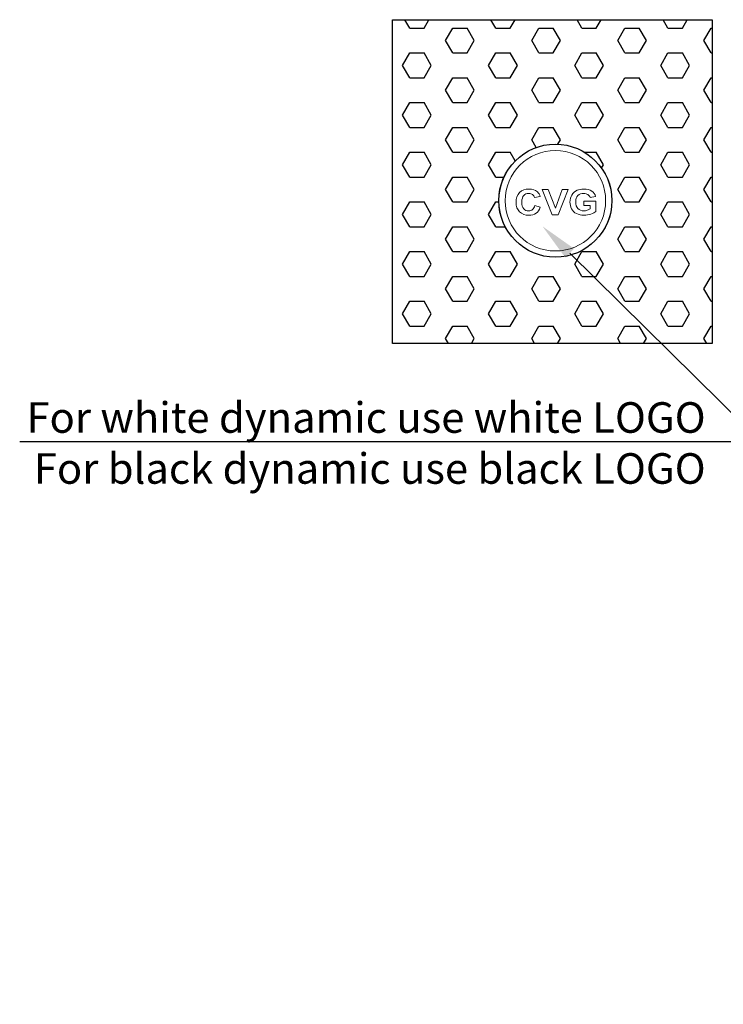
# Model space of a CAD drawing. Units: inches. Extents: x 4063 to 9168, y -3343 to -1181.
# Drawn here: x 7839 to 7931, y -3343 to -3214 of the extents above; entities that cross this region are included whole.
import ezdxf
from ezdxf import colors
from ezdxf.entities.mleader import LeaderData, LeaderLine
from ezdxf.math import Vec2, Vec3

# ---------------------------------------------------------------- set-up
doc = ezdxf.new("R2010")
doc.units = ezdxf.units.IN
doc.header["$MEASUREMENT"] = 0
doc.layers.add('AUDIO_VIDEO', color=7, linetype='Continuous')
doc.styles.get("Standard").update_dxf_attribs({"font": 'txt.shx', "oblique": 10})

# ---------------------------------------------------------------- blocks, each defined once
blk = doc.blocks.new('логотип')
at = {"layer": 'AUDIO_VIDEO', "color": 5, "lineweight": 13}
for points, knots in [([(4712.7, -896.64), (4730.54, -896.64), (4745.01, -911.11), (4745.01, -928.95), (4745.01, -928.95), (4745.01, -946.79), (4730.54, -961.26), (4712.7, -961.26), (4712.7, -961.26), (4694.85, -961.26), (4680.39, -946.79), (4680.39, -928.95), (4680.39, -928.95), (4680.39, -911.11), (4694.85, -896.64), (4712.7, -896.64)], [0, 0, 0, 0, 0.25, 0.25, 0.25, 0.25, 0.5, 0.5, 0.5, 0.5, 0.75, 0.75, 0.75, 0.75, 1, 1, 1, 1]), ([(4712.7, -900.18), (4728.58, -900.18), (4741.47, -913.07), (4741.47, -928.95), (4741.47, -928.95), (4741.47, -944.84), (4728.58, -957.72), (4712.7, -957.72), (4712.7, -957.72), (4696.81, -957.72), (4683.92, -944.84), (4683.92, -928.95), (4683.92, -928.95), (4683.92, -913.07), (4696.81, -900.18), (4712.7, -900.18)], [0, 0, 0, 0, 0.25, 0.25, 0.25, 0.25, 0.5, 0.5, 0.5, 0.5, 0.75, 0.75, 0.75, 0.75, 1, 1, 1, 1]), ([(4700.95, -931.68), (4700.95, -931.68), (4704.06, -932.58), (4704.06, -932.58), (4704.06, -932.58), (4703.58, -934.17), (4702.79, -935.35), (4701.68, -936.12), (4701.68, -936.12), (4700.57, -936.89), (4699.16, -937.27), (4697.46, -937.27), (4697.46, -937.27), (4695.34, -937.27), (4693.61, -936.61), (4692.25, -935.3), (4692.25, -935.3), (4690.89, -933.98), (4690.21, -932.17), (4690.21, -929.89), (4690.21, -929.89), (4690.21, -927.47), (4690.9, -925.59), (4692.26, -924.25), (4692.26, -924.25), (4693.63, -922.92), (4695.42, -922.24), (4697.65, -922.24), (4697.65, -922.24), (4699.59, -922.24), (4701.17, -922.77), (4702.39, -923.82), (4702.39, -923.82), (4703.11, -924.44), (4703.66, -925.33), (4704.02, -926.5), (4704.02, -926.5), (4704.02, -926.5), (4700.84, -927.19), (4700.84, -927.19), (4700.84, -927.19), (4700.65, -926.44), (4700.26, -925.84), (4699.66, -925.4), (4699.66, -925.4), (4699.07, -924.97), (4698.34, -924.75), (4697.49, -924.75), (4697.49, -924.75), (4696.31, -924.75), (4695.35, -925.14), (4694.62, -925.91), (4694.62, -925.91), (4693.89, -926.68), (4693.52, -927.94), (4693.52, -929.67), (4693.52, -929.67), (4693.52, -931.51), (4693.88, -932.82), (4694.6, -933.6), (4694.6, -933.6), (4695.33, -934.38), (4696.27, -934.77), (4697.42, -934.77), (4697.42, -934.77), (4698.28, -934.77), (4699.01, -934.52), (4699.62, -934.02), (4699.62, -934.02), (4700.24, -933.53), (4700.68, -932.74), (4700.95, -931.68)], [0, 0, 0, 0, 0.055556, 0.055556, 0.055556, 0.055556, 0.111111, 0.111111, 0.111111, 0.111111, 0.166667, 0.166667, 0.166667, 0.166667, 0.222222, 0.222222, 0.222222, 0.222222, 0.277778, 0.277778, 0.277778, 0.277778, 0.333333, 0.333333, 0.333333, 0.333333, 0.388889, 0.388889, 0.388889, 0.388889, 0.444444, 0.444444, 0.444444, 0.444444, 0.5, 0.5, 0.5, 0.5, 0.555556, 0.555556, 0.555556, 0.555556, 0.611111, 0.611111, 0.611111, 0.611111, 0.666667, 0.666667, 0.666667, 0.666667, 0.722222, 0.722222, 0.722222, 0.722222, 0.777778, 0.777778, 0.777778, 0.777778, 0.833333, 0.833333, 0.833333, 0.833333, 0.888889, 0.888889, 0.888889, 0.888889, 0.944444, 0.944444, 0.944444, 0.944444, 1, 1, 1, 1]), ([(4710.87, -937.03), (4710.87, -937.03), (4705.19, -922.49), (4705.19, -922.49), (4705.19, -922.49), (4705.19, -922.49), (4708.67, -922.49), (4708.67, -922.49), (4708.67, -922.49), (4708.67, -922.49), (4712.69, -933.25), (4712.69, -933.25), (4712.69, -933.25), (4712.69, -933.25), (4716.58, -922.49), (4716.58, -922.49), (4716.58, -922.49), (4716.58, -922.49), (4719.99, -922.49), (4719.99, -922.49), (4719.99, -922.49), (4719.99, -922.49), (4714.3, -937.03), (4714.3, -937.03), (4714.3, -937.03), (4714.3, -937.03), (4710.87, -937.03), (4710.87, -937.03)], [0, 0, 0, 0, 0.142857, 0.142857, 0.142857, 0.142857, 0.285714, 0.285714, 0.285714, 0.285714, 0.428571, 0.428571, 0.428571, 0.428571, 0.571429, 0.571429, 0.571429, 0.571429, 0.714286, 0.714286, 0.714286, 0.714286, 0.857143, 0.857143, 0.857143, 0.857143, 1, 1, 1, 1]), ([(4729.02, -931.68), (4729.02, -931.68), (4729.02, -929.23), (4729.02, -929.23), (4729.02, -929.23), (4729.02, -929.23), (4735.94, -929.23), (4735.94, -929.23), (4735.94, -929.23), (4735.94, -929.23), (4735.94, -935.02), (4735.94, -935.02), (4735.94, -935.02), (4735.27, -935.62), (4734.29, -936.14), (4733.02, -936.6), (4733.02, -936.6), (4731.74, -937.05), (4730.45, -937.27), (4729.14, -937.27), (4729.14, -937.27), (4727.48, -937.27), (4726.03, -936.95), (4724.79, -936.32), (4724.79, -936.32), (4723.56, -935.68), (4722.63, -934.77), (4722.01, -933.58), (4722.01, -933.58), (4721.38, -932.39), (4721.07, -931.1), (4721.07, -929.71), (4721.07, -929.71), (4721.07, -928.2), (4721.42, -926.85), (4722.11, -925.67), (4722.11, -925.67), (4722.81, -924.5), (4723.82, -923.59), (4725.16, -922.97), (4725.16, -922.97), (4726.18, -922.49), (4727.45, -922.24), (4728.97, -922.24), (4728.97, -922.24), (4730.94, -922.24), (4732.48, -922.62), (4733.59, -923.38), (4733.59, -923.38), (4734.7, -924.14), (4735.42, -925.18), (4735.73, -926.52), (4735.73, -926.52), (4735.73, -926.52), (4732.55, -927.06), (4732.55, -927.06), (4732.55, -927.06), (4732.32, -926.35), (4731.9, -925.78), (4731.28, -925.37), (4731.28, -925.37), (4730.66, -924.96), (4729.89, -924.75), (4728.97, -924.75), (4728.97, -924.75), (4727.57, -924.75), (4726.45, -925.16), (4725.62, -925.97), (4725.62, -925.97), (4724.79, -926.79), (4724.38, -927.99), (4724.38, -929.59), (4724.38, -929.59), (4724.38, -931.31), (4724.8, -932.61), (4725.64, -933.47), (4725.64, -933.47), (4726.48, -934.34), (4727.58, -934.77), (4728.93, -934.77), (4728.93, -934.77), (4729.61, -934.77), (4730.28, -934.64), (4730.96, -934.4), (4730.96, -934.4), (4731.63, -934.16), (4732.21, -933.87), (4732.7, -933.53), (4732.7, -933.53), (4732.7, -933.53), (4732.7, -931.68), (4732.7, -931.68), (4732.7, -931.68), (4732.7, -931.68), (4729.02, -931.68), (4729.02, -931.68)], [0, 0, 0, 0, 0.041667, 0.041667, 0.041667, 0.041667, 0.083333, 0.083333, 0.083333, 0.083333, 0.125, 0.125, 0.125, 0.125, 0.166667, 0.166667, 0.166667, 0.166667, 0.208333, 0.208333, 0.208333, 0.208333, 0.25, 0.25, 0.25, 0.25, 0.291667, 0.291667, 0.291667, 0.291667, 0.333333, 0.333333, 0.333333, 0.333333, 0.375, 0.375, 0.375, 0.375, 0.416667, 0.416667, 0.416667, 0.416667, 0.458333, 0.458333, 0.458333, 0.458333, 0.5, 0.5, 0.5, 0.5, 0.541667, 0.541667, 0.541667, 0.541667, 0.583333, 0.583333, 0.583333, 0.583333, 0.625, 0.625, 0.625, 0.625, 0.666667, 0.666667, 0.666667, 0.666667, 0.708333, 0.708333, 0.708333, 0.708333, 0.75, 0.75, 0.75, 0.75, 0.791667, 0.791667, 0.791667, 0.791667, 0.833333, 0.833333, 0.833333, 0.833333, 0.875, 0.875, 0.875, 0.875, 0.916667, 0.916667, 0.916667, 0.916667, 0.958333, 0.958333, 0.958333, 0.958333, 1, 1, 1, 1])]:
    blk.add_open_spline(points, degree=3, knots=knots, dxfattribs=at)

msp = doc.modelspace()

# ---------------------------------------------------------------- hatches: boundary and pattern name
at = {"layer": 'AUDIO_VIDEO'}
h = msp.add_hatch(dxfattribs=at)
h.set_pattern_fill('HEX', color=256, scale=15, style=0)
h.set_pattern_definition([(0, (28511.6065, 11034.864), (0, 3.24759527), [1.875, -3.75]), (120, (28511.6065, 11034.864), (-2.8125, -1.62379763), [1.875, -3.75]), (60, (28513.4815, 11034.864), (-2.8125, 1.62379763), [1.875, -3.75])])
h.paths.add_polyline_path([(7888.091, -3214.48), (7929.891, -3214.48), (7929.891, -3256.819), (7888.091, -3256.819)])
h.paths.add_polyline_path([(7916.777, -3238.143, 1), (7902.001, -3238.143, 1)], flags=16)

# ---------------------------------------------------------------- linework, layer by layer
msp.add_lwpolyline([(7888.091, -3214.48), (7929.891, -3214.48), (7929.891, -3256.819), (7888.091, -3256.819)], close=True, dxfattribs=at)
msp.add_lwpolyline([(7888.091, -3214.48), (7929.891, -3214.48), (7929.891, -3256.819), (7888.091, -3256.819)], close=True, dxfattribs=at)
at = {"layer": 'AUDIO_VIDEO', "lineweight": 30}
msp.add_circle((7909.389, -3238.143), 7.388, dxfattribs=at)

# ---------------------------------------------------------------- block references
at = {"xscale": 0.2283457684545137, "yscale": 0.2283457684545137, "zscale": 0.2283457684545137}
msp.add_blockref('логотип', (6833.265, -3026.031), dxfattribs=at)

# ---------------------------------------------------------------- leaders
at = {"color": 0}
ml = msp.add_multileader_mtext('Standard', dxfattribs=at)
ml.set_content('For white dynamic use white LOGO\\PFor black dynamic use black LOGO')
ml.set_leader_properties()
ml.build(insert=Vec2(0, 0))
ml.multileader.update_dxf_attribs({"text_right_attachment_type": 6, "dogleg_length": 2, "arrow_head_size": 5})
ctx = ml.context
ctx.base_point, ctx.arrow_head_size, ctx.landing_gap_size, ctx.plane_origin = Vec3(7808.238, -3267.005), 5, 0.09, Vec3(7907.704, -3241.493)
ctx.right_attachment, ctx.text_align_type = 6, 2
notes = []
notes.append((ctx, [(0, (1, 1, 0), (7936.264, -3269.672), (-1, 0), 7.14, [(0, [(7907.704, -3241.493)], 0, [])])]))
ctx.mtext.insert, ctx.mtext.alignment, ctx.mtext.flow_direction = Vec3(7929.034, -3264.496), 3, 5
ml = msp.add_multileader_mtext('Standard', dxfattribs=at)
ml.set_content('For white dynamic use white LOGO\\PFor black dynamic use black LOGO')
ml.set_leader_properties()
ml.build(insert=Vec2(0, 0))
ml.multileader.update_dxf_attribs({"text_right_attachment_type": 6, "dogleg_length": 2, "arrow_head_size": 5})
ctx = ml.context
ctx.base_point, ctx.arrow_head_size, ctx.landing_gap_size, ctx.plane_origin = Vec3(7808.238, -3267.005), 5, 0.09, Vec3(7907.704, -3241.493)
ctx.right_attachment, ctx.text_align_type = 6, 2
notes.append((ctx, [(0, (1, 1, 0), (7936.264, -3269.672), (-1, 0), 7.14, [(0, [(7942.17, -3253.559)], 0, [])])]))
ctx.mtext.insert, ctx.mtext.alignment, ctx.mtext.flow_direction = Vec3(7929.034, -3264.496), 3, 5
for ctx, leaders in notes:
    for number, flags, end, landing, length, lines in leaders:
        leader = LeaderData()
        leader.index, (leader.has_last_leader_line, leader.has_dogleg_vector, leader.attachment_direction) = number, flags
        leader.last_leader_point, leader.dogleg_vector, leader.dogleg_length = Vec3(end), Vec3(landing), length
        for number, points, colour, breaks in lines:
            line = LeaderLine()
            line.index, line.vertices, line.color, line.breaks = number, Vec3.list(points), colors.encode_raw_color(colour), breaks
            leader.lines.append(line)
        ctx.leaders.append(leader)

doc.saveas('drawing.dxf')
